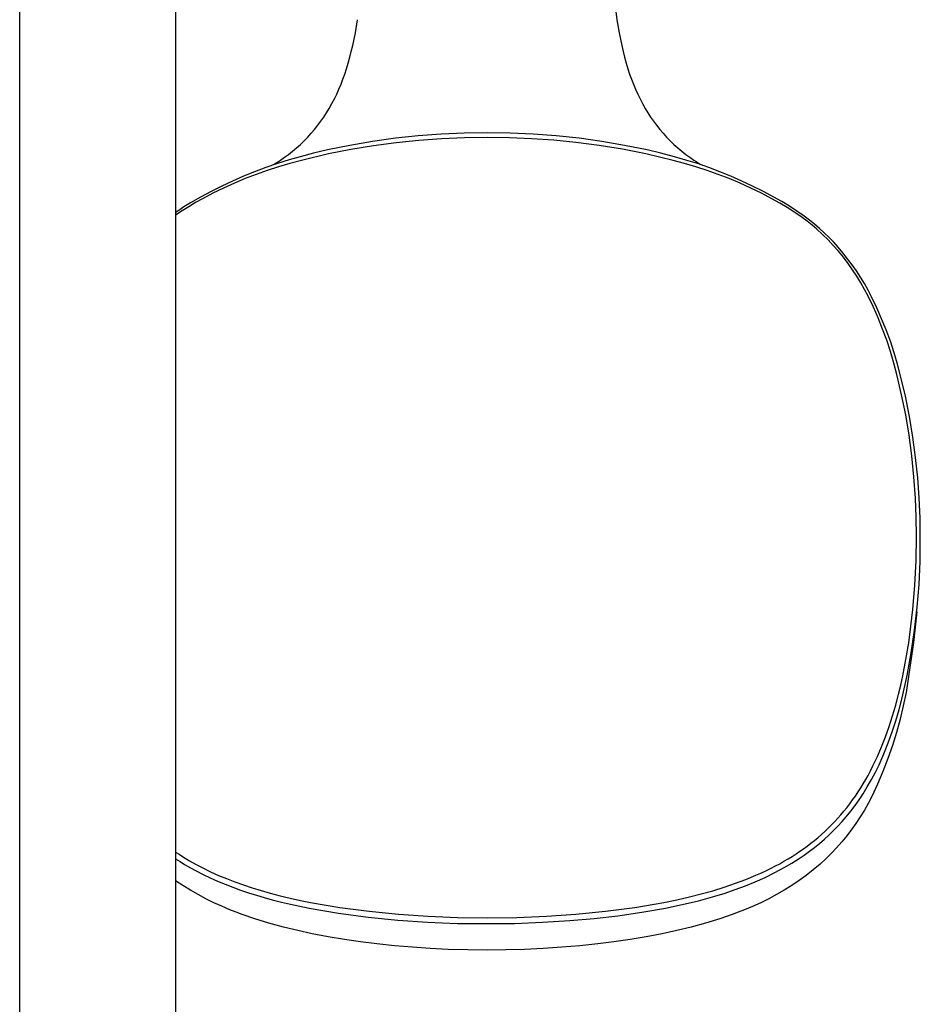
# Model space of a CAD drawing. Units: millimetres. Extents: x -766 to 494, y -1555 to 1688.
# Drawn here: x 303 to 430, y -1277 to -1138 of the extents above; entities that cross this region are included whole.
import ezdxf

# ---------------------------------------------------------------- set-up
doc = ezdxf.new("R2010")
doc.units = ezdxf.units.MM
doc.header["$MEASUREMENT"] = 0
doc.layers.add('Default', color=7, linetype='Continuous', true_color=0x000000)

msp = doc.modelspace()

# ---------------------------------------------------------------- linework, layer by layer
at = {"layer": 'Default', "color": 7, "true_color": 0xffffff}
for p, q in [((302.97, -1473.26), (302.97, -1061.43)), ((324.97, -1061.43), (324.97, -1473.26)), ((386.73, -1133.76), (387.27, -1138.17)), ((350.35, -1140), (350.66, -1138.17)), ((387.27, -1138.17), (387.58, -1140)), ((350.17, -1140.91), (350.35, -1140)), ((387.58, -1140), (387.76, -1140.91)), ((349.98, -1141.82), (350.17, -1140.91)), ((387.76, -1140.91), (387.95, -1141.82)), ((349.57, -1143.48), (349.78, -1142.65)), ((349.78, -1142.65), (349.98, -1141.82)), ((387.95, -1141.82), (388.15, -1142.65)), ((388.15, -1142.65), (388.36, -1143.48)), ((349.34, -1144.3), (349.57, -1143.48)), ((388.36, -1143.48), (388.59, -1144.3)), ((348.85, -1145.84), (349.09, -1145.11)), ((349.09, -1145.11), (349.34, -1144.3)), ((388.59, -1144.3), (388.83, -1145.11)), ((388.83, -1145.11), (389.07, -1145.84)), ((348.33, -1147.26), (348.6, -1146.55)), ((348.6, -1146.55), (348.85, -1145.84)), ((389.07, -1145.84), (389.33, -1146.55)), ((389.33, -1146.55), (389.6, -1147.26)), ((347.72, -1148.66), (348.03, -1147.96)), ((348.03, -1147.96), (348.33, -1147.26)), ((389.6, -1147.26), (389.89, -1147.96)), ((389.89, -1147.96), (390.21, -1148.66)), ((347.04, -1150.02), (347.39, -1149.35)), ((347.39, -1149.35), (347.72, -1148.66)), ((390.21, -1148.66), (390.54, -1149.35)), ((390.54, -1149.35), (390.89, -1150.02)), ((346.29, -1151.3), (346.66, -1150.69)), ((346.66, -1150.69), (347.04, -1150.02)), ((390.89, -1150.02), (391.27, -1150.69)), ((391.27, -1150.69), (391.64, -1151.3)), ((345.06, -1153.08), (345.49, -1152.5)), ((345.49, -1152.5), (345.9, -1151.91)), ((345.9, -1151.91), (346.29, -1151.3)), ((391.64, -1151.3), (392.03, -1151.91)), ((392.03, -1151.91), (392.44, -1152.5)), ((392.44, -1152.5), (392.87, -1153.08)), ((344.13, -1154.21), (344.6, -1153.65)), ((344.6, -1153.65), (345.06, -1153.08)), ((392.87, -1153.08), (393.33, -1153.65)), ((393.33, -1153.65), (393.8, -1154.21)), ((342.6, -1155.78), (343.12, -1155.27)), ((343.12, -1155.27), (343.63, -1154.75)), ((343.63, -1154.75), (344.13, -1154.21)), ((352.78, -1155.36), (349.58, -1155.91)), ((356, -1154.91), (352.78, -1155.36)), ((359.23, -1154.56), (356, -1154.91)), ((359.31, -1155.21), (356.1, -1155.54)), ((362.47, -1154.32), (359.23, -1154.56)), ((362.52, -1154.98), (359.31, -1155.21)), ((365.72, -1154.18), (362.47, -1154.32)), ((365.74, -1154.85), (362.52, -1154.98)), ((368.96, -1154.15), (365.72, -1154.18)), ((368.96, -1154.82), (365.74, -1154.85)), ((372.21, -1154.18), (368.96, -1154.15)), ((372.1, -1154.86), (368.96, -1154.82)), ((375.23, -1154.98), (372.1, -1154.86)), ((375.46, -1154.32), (372.21, -1154.18)), ((378.35, -1155.19), (375.23, -1154.98)), ((378.7, -1154.56), (375.46, -1154.32)), ((381.47, -1155.5), (378.35, -1155.19)), ((381.93, -1154.91), (378.7, -1154.56)), ((385.15, -1155.36), (381.93, -1154.91)), ((388.35, -1155.91), (385.15, -1155.36)), ((393.8, -1154.21), (394.29, -1154.75)), ((394.29, -1154.75), (394.8, -1155.27)), ((394.8, -1155.27), (395.33, -1155.78)), ((340.92, -1157.19), (341.5, -1156.74)), ((341.5, -1156.74), (342.06, -1156.27)), ((342.06, -1156.27), (342.6, -1155.78)), ((346.4, -1156.56), (344.46, -1157.03)), ((349.58, -1155.91), (346.4, -1156.56)), ((349.73, -1156.49), (346.57, -1157.11)), ((352.91, -1155.96), (349.73, -1156.49)), ((356.1, -1155.54), (352.91, -1155.96)), ((384.79, -1155.92), (381.47, -1155.5)), ((388.08, -1156.46), (384.79, -1155.92)), ((391.36, -1157.11), (388.08, -1156.46)), ((391.53, -1156.56), (388.35, -1155.91)), ((393.47, -1157.03), (391.53, -1156.56)), ((395.33, -1155.78), (395.87, -1156.27)), ((395.87, -1156.27), (396.43, -1156.74)), ((396.43, -1156.74), (397.01, -1157.19)), ((341.03, -1157.95), (339.36, -1158.47)), ((339.49, -1158.19), (339.79, -1157.99)), ((339.79, -1157.99), (340.36, -1157.6)), ((340.36, -1157.6), (340.92, -1157.19)), ((342.54, -1157.53), (341.03, -1157.95)), ((342.73, -1158.03), (341.11, -1158.46)), ((344.46, -1157.03), (342.54, -1157.53)), ((346.57, -1157.11), (342.73, -1158.03)), ((395.2, -1158.03), (391.36, -1157.11)), ((395.39, -1157.53), (393.47, -1157.03)), ((396.81, -1158.46), (395.2, -1158.03)), ((397.02, -1157.99), (395.39, -1157.53)), ((397.01, -1157.19), (397.56, -1157.6)), ((398.63, -1158.49), (397.02, -1157.99)), ((397.56, -1157.6), (398.13, -1157.99)), ((398.13, -1157.99), (398.44, -1158.19)), ((337.7, -1159.04), (336.12, -1159.64)), ((337.92, -1159.45), (336.36, -1160.01)), ((339.36, -1158.47), (337.7, -1159.04)), ((339.51, -1158.93), (337.92, -1159.45)), ((338.58, -1158.73), (338.88, -1158.56)), ((338.88, -1158.56), (339.18, -1158.38)), ((339.18, -1158.38), (339.49, -1158.19)), ((341.11, -1158.46), (339.51, -1158.93)), ((398.42, -1158.93), (396.81, -1158.46)), ((400, -1159.45), (398.42, -1158.93)), ((398.44, -1158.19), (398.75, -1158.38)), ((400.23, -1159.04), (398.63, -1158.49)), ((398.75, -1158.38), (399.04, -1158.56)), ((399.04, -1158.56), (399.35, -1158.73)), ((401.57, -1160.01), (400, -1159.45)), ((401.8, -1159.64), (400.23, -1159.04)), ((334.57, -1160.27), (333.02, -1160.95)), ((334.81, -1160.61), (333.27, -1161.26)), ((336.12, -1159.64), (334.57, -1160.27)), ((336.36, -1160.01), (334.81, -1160.61)), ((403.12, -1160.61), (401.57, -1160.01)), ((403.36, -1160.27), (401.8, -1159.64)), ((404.65, -1161.26), (403.12, -1160.61)), ((404.9, -1160.95), (403.36, -1160.27)), ((331.49, -1161.67), (329.98, -1162.42)), ((331.75, -1161.95), (330.25, -1162.68)), ((333.02, -1160.95), (331.49, -1161.67)), ((333.27, -1161.26), (331.75, -1161.95)), ((406.18, -1161.95), (404.65, -1161.26)), ((406.43, -1161.67), (404.9, -1160.95)), ((407.68, -1162.68), (406.18, -1161.95)), ((407.95, -1162.42), (406.43, -1161.67)), ((328.49, -1163.22), (327.09, -1164.03)), ((328.77, -1163.46), (327.8, -1164)), ((329.98, -1162.42), (328.49, -1163.22)), ((330.25, -1162.68), (328.77, -1163.46)), ((409.16, -1163.46), (407.68, -1162.68)), ((409.43, -1163.22), (407.95, -1162.42)), ((410.25, -1164.07), (409.16, -1163.46)), ((410.54, -1163.85), (409.43, -1163.22)), ((325.56, -1165), (324.97, -1165.39)), ((326.16, -1164.61), (325.56, -1165)), ((326.84, -1164.57), (325.9, -1165.17)), ((327.09, -1164.03), (326.16, -1164.61)), ((327.8, -1164), (326.84, -1164.57)), ((411.32, -1164.71), (410.25, -1164.07)), ((411.62, -1164.51), (410.54, -1163.85)), ((412.37, -1165.39), (411.32, -1164.71)), ((412.68, -1165.21), (411.62, -1164.51)), ((325.9, -1165.17), (324.97, -1165.79)), ((413.4, -1166.1), (412.37, -1165.39)), ((413.72, -1165.93), (412.68, -1165.21)), ((414.11, -1166.63), (413.4, -1166.1)), ((414.45, -1166.48), (413.72, -1165.93)), ((415.16, -1167.05), (414.45, -1166.48)), ((414.81, -1167.18), (414.11, -1166.63)), ((415.5, -1167.76), (414.81, -1167.18)), ((415.85, -1167.64), (415.16, -1167.05)), ((416.3, -1168.5), (415.5, -1167.76)), ((416.55, -1168.27), (415.85, -1167.64)), ((417.08, -1169.26), (416.3, -1168.5)), ((417.22, -1168.92), (416.55, -1168.27)), ((417.82, -1170.06), (417.08, -1169.26)), ((417.87, -1169.59), (417.22, -1168.92)), ((418.55, -1170.87), (417.82, -1170.06)), ((418.5, -1170.28), (417.87, -1169.59)), ((419.18, -1171.09), (418.5, -1170.28)), ((419.24, -1171.72), (418.55, -1170.87)), ((419.84, -1171.92), (419.18, -1171.09)), ((419.9, -1172.58), (419.24, -1171.72)), ((420.47, -1172.77), (419.84, -1171.92)), ((420.53, -1173.47), (419.9, -1172.58)), ((421.07, -1173.65), (420.47, -1172.77)), ((421.13, -1174.38), (420.53, -1173.47)), ((421.65, -1174.54), (421.07, -1173.65)), ((421.7, -1175.31), (421.13, -1174.38)), ((422.2, -1175.44), (421.65, -1174.54)), ((422.24, -1176.26), (421.7, -1175.31)), ((422.72, -1176.37), (422.2, -1175.44)), ((422.74, -1177.23), (422.24, -1176.26)), ((423.22, -1177.31), (422.72, -1176.37)), ((423.47, -1178.75), (422.74, -1177.23)), ((423.95, -1178.84), (423.22, -1177.31)), ((424.15, -1180.29), (423.47, -1178.75)), ((424.64, -1180.4), (423.95, -1178.84)), ((424.78, -1181.85), (424.15, -1180.29)), ((425.28, -1181.98), (424.64, -1180.4)), ((425.36, -1183.44), (424.78, -1181.85)), ((425.87, -1183.58), (425.28, -1181.98)), ((425.89, -1185.03), (425.36, -1183.44)), ((426.4, -1185.19), (425.87, -1183.58)), ((426.37, -1186.65), (425.89, -1185.03)), ((426.89, -1186.83), (426.4, -1185.19)), ((426.79, -1188.28), (426.37, -1186.65)), ((427.32, -1188.47), (426.89, -1186.83)), ((427.46, -1191.12), (426.79, -1188.28)), ((428, -1191.33), (427.32, -1188.47)), ((428.04, -1193.98), (427.46, -1191.12)), ((428.58, -1194.21), (428, -1191.33)), ((428.51, -1196.85), (428.04, -1193.98)), ((429.06, -1197.1), (428.58, -1194.21)), ((428.9, -1199.74), (428.51, -1196.85)), ((429.44, -1200.01), (429.06, -1197.1)), ((429.2, -1202.74), (428.9, -1199.74)), ((429.73, -1202.85), (429.44, -1200.01)), ((429.41, -1205.75), (429.2, -1202.74)), ((429.94, -1205.7), (429.73, -1202.85)), ((429.51, -1208.41), (429.41, -1205.75)), ((430.06, -1208.55), (429.94, -1205.7)), ((429.55, -1211.08), (429.51, -1208.41)), ((430.1, -1211.41), (430.06, -1208.55)), ((429.49, -1214.54), (429.55, -1211.08)), ((430.06, -1214.66), (430.1, -1211.41)), ((429.32, -1218), (429.49, -1214.54)), ((429.92, -1217.9), (430.06, -1214.66)), ((429.66, -1221.13), (429.92, -1217.9)), ((429.04, -1221.45), (429.32, -1218)), ((428.78, -1223.81), (429.04, -1221.45)), ((429.59, -1221.8), (429.13, -1226.13)), ((429.3, -1224.36), (429.66, -1221.13)), ((428.46, -1226.16), (428.78, -1223.81)), ((428.83, -1227.57), (429.3, -1224.36)), ((428.07, -1228.51), (428.46, -1226.16)), ((429.13, -1226.13), (428.4, -1231.26)), ((428.24, -1230.76), (428.83, -1227.57)), ((427.62, -1230.84), (428.07, -1228.51)), ((427.34, -1232.13), (427.62, -1230.84)), ((427.55, -1233.93), (428.24, -1230.76)), ((428.4, -1231.26), (428.08, -1233.17)), ((427.03, -1233.41), (427.34, -1232.13)), ((428.08, -1233.17), (427.69, -1235.07)), ((426.63, -1234.94), (427.03, -1233.41)), ((427.13, -1235.55), (427.55, -1233.93)), ((426.19, -1236.46), (426.63, -1234.94)), ((426.66, -1237.15), (427.13, -1235.55)), ((427.69, -1235.07), (427.24, -1236.95)), ((425.71, -1237.96), (426.19, -1236.46)), ((426.14, -1238.73), (426.66, -1237.15)), ((427.24, -1236.95), (426.73, -1238.82)), ((425.18, -1239.45), (425.71, -1237.96)), ((425.56, -1240.3), (426.14, -1238.73)), ((424.63, -1240.84), (425.18, -1239.45)), ((426.73, -1238.82), (426.15, -1240.67)), ((424.05, -1242.21), (424.63, -1240.84)), ((424.94, -1241.84), (425.56, -1240.3)), ((426.15, -1240.67), (425.52, -1242.51)), ((423.41, -1243.55), (423.73, -1242.88)), ((423.73, -1242.88), (424.05, -1242.21)), ((424.27, -1243.37), (424.94, -1241.84)), ((425.52, -1242.51), (424.82, -1244.31)), ((422.72, -1244.88), (423.07, -1244.22)), ((423.07, -1244.22), (423.41, -1243.55)), ((423.75, -1244.42), (424.27, -1243.37)), ((424.82, -1244.31), (424.06, -1246.1)), ((422.04, -1246.06), (422.39, -1245.47)), ((422.39, -1245.47), (422.72, -1244.88)), ((422.62, -1246.47), (423.2, -1245.45)), ((423.2, -1245.45), (423.75, -1244.42)), ((421.32, -1247.22), (421.68, -1246.64)), ((421.68, -1246.64), (422.04, -1246.06)), ((422.01, -1247.47), (422.62, -1246.47)), ((424.06, -1246.1), (423.25, -1247.86)), ((420.14, -1248.9), (420.54, -1248.35)), ((420.54, -1248.35), (420.94, -1247.79)), ((420.88, -1249.13), (421.46, -1248.31)), ((420.94, -1247.79), (421.32, -1247.22)), ((421.46, -1248.31), (422.01, -1247.47)), ((423.25, -1247.86), (422.74, -1248.83)), ((419.32, -1249.94), (419.72, -1249.44)), ((419.72, -1249.44), (420.14, -1248.9)), ((420.27, -1249.93), (420.88, -1249.13)), ((422.2, -1249.79), (421.62, -1250.73)), ((422.74, -1248.83), (422.2, -1249.79)), ((418.03, -1251.4), (418.47, -1250.92)), ((418.47, -1250.92), (418.9, -1250.44)), ((418.9, -1250.44), (419.32, -1249.94)), ((419.06, -1251.39), (419.64, -1250.71)), ((419.64, -1250.71), (420.27, -1249.93)), ((421.62, -1250.73), (421.01, -1251.65)), ((416.64, -1252.78), (417.11, -1252.33)), ((417.11, -1252.33), (417.58, -1251.87)), ((417.21, -1253.29), (417.85, -1252.68)), ((417.58, -1251.87), (418.03, -1251.4)), ((417.85, -1252.68), (418.46, -1252.04)), ((418.46, -1252.04), (419.06, -1251.39)), ((420.38, -1252.54), (419.71, -1253.42)), ((421.01, -1251.65), (420.38, -1252.54)), ((414.66, -1254.46), (415.17, -1254.06)), ((415.17, -1254.06), (415.67, -1253.65)), ((415.67, -1253.65), (416.16, -1253.22)), ((415.87, -1254.48), (416.56, -1253.89)), ((416.16, -1253.22), (416.64, -1252.78)), ((416.56, -1253.89), (417.21, -1253.29)), ((419.71, -1253.42), (419.01, -1254.27)), ((413.1, -1255.6), (413.63, -1255.23)), ((413.63, -1255.23), (414.15, -1254.85)), ((414.15, -1254.85), (414.66, -1254.46)), ((414.46, -1255.6), (415.17, -1255.05)), ((415.17, -1255.05), (415.87, -1254.48)), ((418.28, -1255.09), (417.53, -1255.89)), ((419.01, -1254.27), (418.28, -1255.09)), ((324.97, -1255.7), (325.46, -1256.02)), ((324.97, -1256.65), (325.6, -1257.05)), ((325.46, -1256.02), (325.95, -1256.33)), ((325.95, -1256.33), (326.95, -1256.94)), ((410.85, -1257.01), (411.43, -1256.67)), ((411.43, -1256.67), (412.02, -1256.31)), ((411.94, -1257.28), (412.98, -1256.63)), ((412.02, -1256.31), (412.56, -1255.96)), ((412.56, -1255.96), (413.1, -1255.6)), ((412.98, -1256.63), (413.72, -1256.13)), ((413.72, -1256.13), (414.46, -1255.6)), ((416.75, -1256.67), (415.94, -1257.42)), ((417.53, -1255.89), (416.75, -1256.67)), ((325.6, -1257.05), (326.24, -1257.44)), ((326.24, -1257.44), (327.06, -1257.92)), ((326.95, -1256.94), (327.88, -1257.46)), ((327.06, -1257.92), (327.9, -1258.37)), ((327.88, -1257.46), (328.82, -1257.95)), ((328.82, -1257.95), (329.92, -1258.48)), ((408.28, -1258.35), (408.97, -1258.02)), ((408.97, -1258.02), (409.65, -1257.67)), ((409.55, -1258.61), (410.89, -1257.9)), ((409.65, -1257.67), (410.25, -1257.35)), ((410.25, -1257.35), (410.85, -1257.01)), ((410.89, -1257.9), (411.94, -1257.28)), ((414.98, -1258.22), (413.99, -1258.99)), ((415.94, -1257.42), (414.98, -1258.22)), ((327.9, -1258.37), (328.86, -1258.86)), ((328.86, -1258.86), (329.84, -1259.33)), ((329.84, -1259.33), (330.9, -1259.8)), ((329.92, -1258.48), (331.04, -1258.99)), ((331.04, -1258.99), (332.17, -1259.46)), ((332.17, -1259.46), (333.32, -1259.9)), ((404.03, -1260.11), (405.47, -1259.57)), ((405.47, -1259.57), (406.89, -1258.98)), ((406.8, -1259.9), (408.19, -1259.28)), ((406.89, -1258.98), (407.59, -1258.68)), ((407.59, -1258.68), (408.28, -1258.35)), ((408.19, -1259.28), (409.55, -1258.61)), ((413.99, -1258.99), (412.98, -1259.72)), ((326.01, -1260.44), (324.97, -1259.76)), ((327.07, -1261.09), (326.01, -1260.44)), ((330.9, -1259.8), (331.97, -1260.25)), ((331.97, -1260.25), (333.06, -1260.67)), ((333.06, -1260.67), (334.15, -1261.07)), ((333.32, -1259.9), (334.55, -1260.35)), ((334.55, -1260.35), (335.8, -1260.76)), ((335.8, -1260.76), (337.06, -1261.14)), ((400.8, -1261.17), (402.43, -1260.66)), ((402.43, -1260.66), (404.03, -1260.11)), ((402.55, -1261.49), (403.98, -1261.01)), ((403.98, -1261.01), (405.4, -1260.47)), ((405.4, -1260.47), (406.8, -1259.9)), ((411.94, -1260.42), (410.88, -1261.09)), ((412.98, -1259.72), (411.94, -1260.42)), ((328.15, -1261.71), (327.07, -1261.09)), ((329.25, -1262.3), (328.15, -1261.71)), ((330.37, -1262.85), (329.25, -1262.3)), ((334.15, -1261.07), (335.26, -1261.44)), ((335.26, -1261.44), (336.38, -1261.8)), ((336.38, -1261.8), (337.5, -1262.13)), ((337.06, -1261.14), (338.32, -1261.5)), ((337.5, -1262.13), (338.63, -1262.44)), ((338.32, -1261.5), (339.74, -1261.88)), ((338.63, -1262.44), (339.92, -1262.77)), ((339.74, -1261.88), (341.16, -1262.22)), ((341.16, -1262.22), (342.59, -1262.54)), ((395.72, -1262.45), (397.52, -1262.04)), ((397.52, -1262.04), (399.17, -1261.62)), ((398.79, -1262.57), (401.1, -1261.93)), ((399.17, -1261.62), (400.8, -1261.17)), ((401.1, -1261.93), (402.55, -1261.49)), ((408.7, -1262.3), (407.57, -1262.86)), ((409.8, -1261.71), (408.7, -1262.3)), ((410.88, -1261.09), (409.8, -1261.71)), ((331.5, -1263.36), (330.37, -1262.85)), ((332.65, -1263.84), (331.5, -1263.36)), ((339.92, -1262.77), (341.21, -1263.08)), ((341.21, -1263.08), (343.81, -1263.63)), ((342.59, -1262.54), (344.03, -1262.83)), ((343.81, -1263.63), (347.97, -1264.32)), ((344.03, -1262.83), (348.15, -1263.51)), ((348.15, -1263.51), (352.29, -1264.06)), ((385.64, -1264.06), (389.78, -1263.51)), ((389.78, -1263.51), (393.9, -1262.83)), ((390.77, -1264.21), (394.12, -1263.63)), ((393.9, -1262.83), (395.72, -1262.45)), ((394.12, -1263.63), (396.46, -1263.13)), ((396.46, -1263.13), (398.79, -1262.57)), ((406.43, -1263.37), (405.28, -1263.84)), ((407.57, -1262.86), (406.43, -1263.37)), ((333.52, -1264.19), (332.65, -1263.84)), ((334.39, -1264.51), (333.52, -1264.19)), ((336.15, -1265.12), (334.39, -1264.51)), ((338.16, -1265.75), (336.15, -1265.12)), ((347.97, -1264.32), (352.14, -1264.88)), ((352.14, -1264.88), (356.34, -1265.31)), ((352.29, -1264.06), (356.45, -1264.48)), ((356.45, -1264.48), (360.61, -1264.77)), ((360.61, -1264.77), (364.79, -1264.94)), ((364.79, -1264.94), (368.96, -1264.98)), ((368.96, -1264.98), (373.14, -1264.94)), ((373.14, -1264.94), (377.32, -1264.77)), ((377.32, -1264.77), (381.48, -1264.48)), ((380.65, -1265.38), (384.04, -1265.09)), ((381.48, -1264.48), (385.64, -1264.06)), ((384.04, -1265.09), (387.41, -1264.7)), ((387.41, -1264.7), (390.77, -1264.21)), ((401.78, -1265.12), (399.77, -1265.75)), ((403.54, -1264.51), (401.78, -1265.12)), ((404.41, -1264.19), (403.54, -1264.51)), ((405.28, -1263.84), (404.41, -1264.19)), ((340.19, -1266.31), (338.16, -1265.75)), ((342.21, -1266.8), (340.19, -1266.31)), ((356.34, -1265.31), (360.54, -1265.61)), ((360.54, -1265.61), (364.75, -1265.78)), ((364.75, -1265.78), (368.96, -1265.81)), ((368.96, -1265.81), (372.86, -1265.77)), ((372.86, -1265.77), (376.76, -1265.62)), ((376.76, -1265.62), (380.65, -1265.38)), ((397.74, -1266.31), (395.71, -1266.8)), ((399.77, -1265.75), (397.74, -1266.31)), ((344.25, -1267.24), (342.21, -1266.8)), ((346.52, -1267.68), (344.25, -1267.24)), ((348.81, -1268.06), (346.52, -1267.68)), ((391.4, -1267.68), (389.12, -1268.06)), ((393.68, -1267.24), (391.4, -1267.68)), ((395.71, -1266.8), (393.68, -1267.24)), ((351.09, -1268.39), (348.81, -1268.06)), ((353.37, -1268.68), (351.09, -1268.39)), ((355.89, -1268.94), (353.37, -1268.68)), ((358.41, -1269.15), (355.89, -1268.94)), ((360.93, -1269.32), (358.41, -1269.15)), ((363.45, -1269.44), (360.93, -1269.32)), ((376.88, -1269.33), (374.24, -1269.45)), ((379.51, -1269.15), (376.88, -1269.33)), ((382.04, -1268.94), (379.51, -1269.15)), ((384.56, -1268.68), (382.04, -1268.94)), ((386.84, -1268.39), (384.56, -1268.68)), ((389.12, -1268.06), (386.84, -1268.39)), ((366.21, -1269.52), (363.45, -1269.44)), ((368.96, -1269.54), (366.21, -1269.52)), ((371.6, -1269.52), (368.96, -1269.54)), ((374.24, -1269.45), (371.6, -1269.52))]:
    msp.add_line(p, q, dxfattribs=at)

doc.saveas('drawing.dxf')
